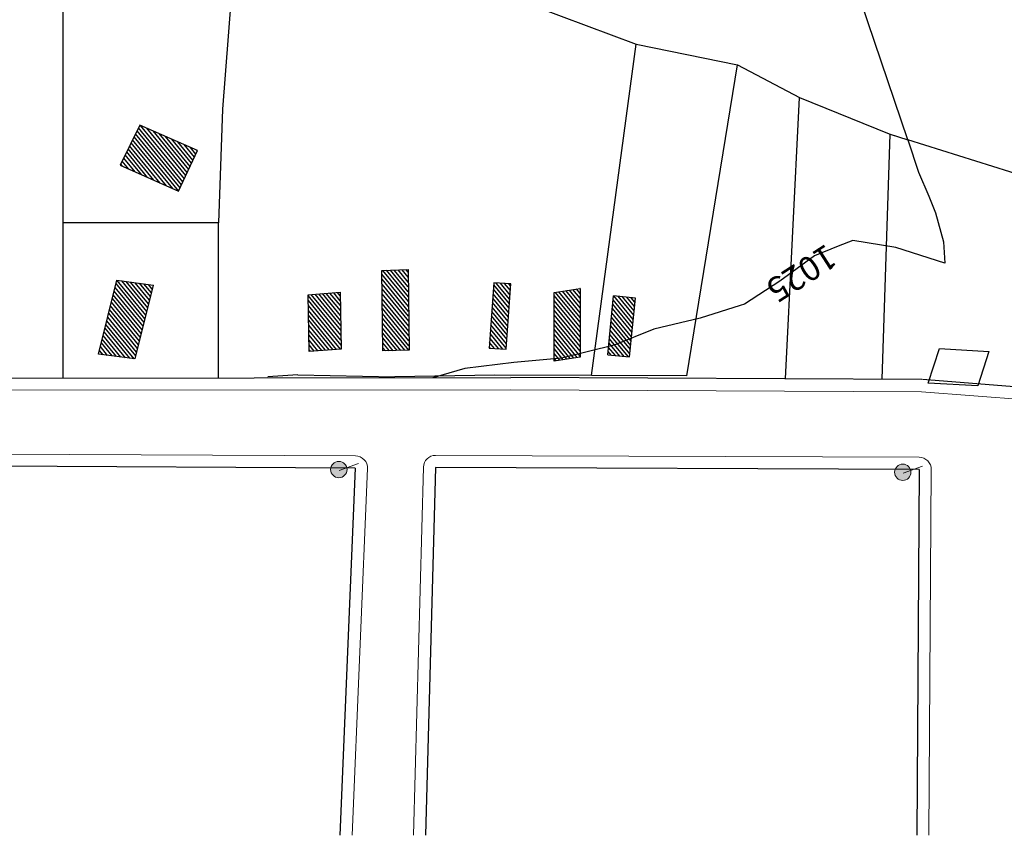
# Model space of a CAD drawing. Units: millimetres. Extents: x 7554073 to 12932013, y -449824 to 1778335.
# Drawn here: x 12092795 to 12213684, y 401237 to 501411 of the extents above; entities that cross this region are included whole.
import ezdxf

# ---------------------------------------------------------------- set-up
doc = ezdxf.new("R2010")
doc.units = ezdxf.units.MM
doc.header["$MEASUREMENT"] = 0
doc.linetypes.add('ACAD_ISO10W100', pattern=[18, 12, -3, 0, -3])
doc.layers.add('CERCA', color=8, linetype='Continuous')
doc.layers.add('LOTEAMENTO', color=53, linetype='Continuous')
for name, color, linetype, lineweight in [('Edificações', 9, 'Continuous', 30), ('Layer1', 1, 'Continuous', 5), ('Layer3', 3, 'Continuous', 18), ('Layer5', 5, 'ACAD_ISO10W100', 9)]:
    doc.layers.add(name, color=color, linetype=linetype, lineweight=lineweight)
doc.linetypes.add('CERCA_DE_ARAME', pattern='A,0.15,-0.05,["X",Standard,S=0.05,R=0,X=-0.0175,Y=-0.025],-0.05', length=0.25)

msp = doc.modelspace()

# ---------------------------------------------------------------- hatches: boundary and pattern name
at = {"layer": 'Layer5', "linetype": 'Continuous'}
h = msp.add_hatch(color=20, dxfattribs=at)
h.set_gradient(color1=(249, 35, 6), one_color=1, tint=1, name='SPHERICAL')
h.paths.add_polyline_path([(12131978.50294685, 445158.5774362087, 1), (12131978.50294685, 447164.6174803376, 1)])
h = msp.add_hatch(color=20, dxfattribs=at)
h.set_gradient(color1=(249, 35, 6), one_color=1, tint=1, name='SPHERICAL')
h.paths.add_polyline_path([(12201220.24507904, 444818.4093493819, 1), (12201220.24507904, 446824.4493935108, 1)])

# ---------------------------------------------------------------- linework, layer by layer
at = {"layer": 'CERCA', "linetype": 'CERCA_DE_ARAME', "ltscale": 10}
for p, q in [((12126929.21692085, 457772.4852967858, -1037790.99012188), (12138869.47436714, 457554.2987003922, -1037790.99012188)), ((12151132.91445732, 457731.6983394027, -1036397.32815559), (12138869.47436714, 457554.2987003922, -1036397.32815559)), ((12174703.95614815, 457664.5293194652, -1036053.190670352), (12162999.81298447, 457693.3539468646, -1036053.190670352))]:
    msp.add_line(p, q, dxfattribs=at)
at = {"layer": 'Edificações', "linetype": 'ByBlock'}
for p, q in [((12098129.77069473, 457407.6839737296, 3693.981818886108), (12098129.77069473, 525477.5587148666, 3693.981818886108)), ((12098129.77069473, 457407.6839737296, 3693.981818886108), (12098129.77069473, 525477.5587148666, 3693.981818886108)), ((12119798.9855423, 517059.5157980919, -1039348.630866957), (12117681.18418884, 490428.628513217, -1039348.630866957)), ((12132663.75389671, 511848.6669580936, -1037725.427031212), (12168491.14445114, 498396.9920758009, -1037091.580283506)), ((12201841.32534599, 486655.5650658607, 1031789.504428747), (12196091.55818176, 503558.6351767182, 3693.981818886108)), ((12162999.81298447, 457693.3539468646, -1037091.580283506), (12168491.14445114, 498396.9920758009, -1037091.580283506)), ((12168491.14445114, 498396.9920758009, -1037091.580283506), (12180931.82658195, 495875.411500752, -1036053.190670352)), ((12174703.95614815, 457664.5293194652, -1036053.190670352), (12180931.82658195, 495875.411500752, -1036053.190670352)), ((12180931.82658195, 495875.411500752, -1036053.190670352), (12188547.90848541, 491872.195699811, -1035695.064438343)), ((12186807.83543396, 457300.9913019538, -1035695.064438343), (12188547.90848541, 491872.195699811, -1035695.064438343)), ((12188547.90848541, 491872.195699811, -1035695.064438343), (12199541.54913139, 487381.7884508371, 3693.981818886108)), ((12117681.18418884, 490428.628513217, -1039348.630866957), (12117187.15111542, 476465.0643929839, 3693.981818886108)), ((12107539.64390373, 488472.6140085459, -1039812.257988627), (12105145.37657738, 483536.1536681652, -1039812.257988627)), ((12114616.38036728, 485341.2944540381, -1039812.257988627), (12107539.64390373, 488472.6140085459, -1039812.257988627)), ((12113019.51680565, 481878.5990230441, -2075830.453826955), (12107632.93636894, 488431.3338897824, -2075830.453826955)), ((12112494.55734634, 480740.2583636045, -2075830.453826955), (12107019.63260841, 487400.4634149075, -2075830.453826955)), ((12112669.54383087, 481119.7052500844, -2075830.453826955), (12107200.31192589, 487772.9850128293, -2075830.453826955)), ((12112844.53031921, 481499.1521365643, -2075830.453826955), (12107380.99124527, 488145.5066106915, -2075830.453826955)), ((12113194.50329208, 482258.045909524, -2075830.453826955), (12108398.19168472, 488092.7231550217, -2075830.453826955)), ((12113369.48977661, 482637.4927960038, -2075830.453826955), (12109163.44699669, 487754.1124202013, -2075830.453826955)), ((12113544.47626495, 483016.9396824837, -2075830.453826955), (12109928.70231247, 487415.5016872883, -2075830.453826955)), ((12198701.98858261, 457248.4344705939, -1035008.127467239), (12199688.02294731, 487335.5349447727, -1035008.127467239)), ((12199541.54913139, 487381.7884508371, 3693.981818886108), (12201841.32534599, 486655.5650658607, 1031789.504428747)), ((12199688.02294731, 487335.5349447727, -1035008.127467239), (12201841.32534599, 486655.5650658607, 1031789.504428747)), ((12110812.92614746, 481009.0002394915, -2075830.453826955), (12106477.59465218, 486282.8986212611, -2075830.453826955)), ((12111581.57582474, 480666.260286808, -2075830.453826955), (12106658.27397156, 486655.4202191234, -2075830.453826955)), ((12112319.57086182, 480360.8114789724, -2075830.453826955), (12106838.95328903, 487027.9418170452, -2075830.453826955)), ((12113719.46274948, 483396.3865671158, -2075830.453826955), (12110693.95762634, 487076.8909524679, -2075830.453826955)), ((12113894.44923782, 483775.8334535956, -2075830.453826955), (12111459.21294212, 486738.2802177072, -2075830.453826955)), ((12114069.43572235, 484155.2803400755, -2075830.453826955), (12112224.46825409, 486399.6694847941, -2075830.453826955)), ((12114244.42220879, 484534.7272265553, -2075830.453826955), (12112989.72356987, 486061.0587499738, -2075830.453826955)), ((12227230.114851, 478638.2925525308, 3693.981818886108), (12201841.32534599, 486655.5650658607, 1031789.504428747)), ((12201841.32534599, 486655.5650658607, 1031789.504428747), (12203131.82057762, 482682.7295399904, 1031789.504428747)), ((12201841.32534599, 486655.5650658607, 1031789.504428747), (12203131.82057762, 482682.7295399904, 1031789.504428747)), ((12107738.32743454, 482379.9600467086, -2075830.453826955), (12105754.87737846, 484792.8122278452, -2075830.453826955)), ((12108506.97711372, 482037.2200958133, -2075830.453826955), (12105935.55669785, 485165.3338257074, -2075830.453826955)), ((12109275.62679291, 481694.4801430702, -2075830.453826955), (12106116.23601532, 485537.8554235697, -2075830.453826955)), ((12110044.27647018, 481351.7401903868, -2075830.453826955), (12106296.9153347, 485910.3770233393, -2075830.453826955)), ((12112310.53518486, 480341.2181991935, -1039812.257988627), (12114616.38036728, 485341.2944540381, -1039812.257988627)), ((12114419.40869522, 484914.1741130352, -2075830.453826955), (12113754.97888374, 485722.4480170608, -2075830.453826955)), ((12114594.39518166, 485293.6209976673, -2075830.453826955), (12114520.23419571, 485383.8372823, -2075830.453826955)), ((12105432.3784008, 483408.1799067259, -2075830.453826955), (12105212.83942223, 483675.2474341393, -2075830.453826955)), ((12106201.02807999, 483065.4399521351, -2075830.453826955), (12105393.51874161, 484047.7690320015, -2075830.453826955)), ((12106969.67775726, 482722.6999994516, -2075830.453826955), (12105574.19805908, 484420.2906317711, -2075830.453826955)), ((12105145.37657738, 483536.1536681652, -1039812.257988627), (12112310.53518486, 480341.2181991935, -1039812.257988627)), ((12203131.82057762, 482682.7295399904, 1031789.504428747), (12204402.27411842, 479738.6901654005, 1031789.504428747)), ((12203131.82057762, 482682.7295399904, 1031789.504428747), (12204402.27411842, 479738.6901654005, 1031789.504428747)), ((12204402.27411842, 479738.6901654005, 1031789.504428747), (12205254.6740818, 477706.3965718746, 1031789.504428747)), ((12204402.27411842, 479738.6901654005, 1031789.504428747), (12205254.6740818, 477706.3965718746, 1031789.504428747)), ((12205254.6740818, 477706.3965718746, 1031789.504428747), (12206199.86322021, 474114.4658844471, 1031789.504428747)), ((12205254.6740818, 477706.3965718746, 1031789.504428747), (12206199.86322021, 474114.4658844471, 1031789.504428747)), ((12098129.77069473, 457407.6839737296, 3693.981818886108), (12098129.77069473, 476465.0643929839, 3693.981818886108)), ((12117187.15111542, 476465.0643929839, 3693.981818886108), (12098129.77069473, 476465.0643929839, 3693.981818886108)), ((12117187.15111542, 457407.6839737296, 3693.981818886108), (12117187.15111542, 476465.0643929839, 3693.981818886108)), ((12195095.35280418, 474306.0577545166, 1031789.504428747), (12193275.64317131, 473582.0278540254, 1031789.504428747)), ((12195095.35280418, 474306.0577545166, 1031789.504428747), (12193275.64317131, 473582.0278540254, 1031789.504428747)), ((12200382.92559814, 473415.8063527346, 1031789.504428747), (12195095.35280418, 474306.0577545166, 1031789.504428747)), ((12200382.92559814, 473415.8063527346, 1031789.504428747), (12195095.35280418, 474306.0577545166, 1031789.504428747)), ((12206199.86322021, 474114.4658844471, 1031789.504428747), (12206369.86432838, 471491.2140626311, 1031789.504428747)), ((12206199.86322021, 474114.4658844471, 1031789.504428747), (12206369.86432838, 471491.2140626311, 1031789.504428747)), ((12193275.64317131, 473582.0278540254, 1031789.504428747), (12190394.19945526, 472410.8952931762, 1031789.504428747)), ((12193275.64317131, 473582.0278540254, 1031789.504428747), (12190394.19945526, 472410.8952931762, 1031789.504428747)), ((12206369.86432838, 471491.2140626311, 1031789.504428747), (12200382.92559814, 473415.8063527346, 1031789.504428747)), ((12206369.86432838, 471491.2140626311, 1031789.504428747), (12200382.92559814, 473415.8063527346, 1031789.504428747)), ((12190394.19945526, 472410.8952931762, 1031789.504428747), (12186118.06036186, 469304.8383831978, 1031789.504428747)), ((12190394.19945526, 472410.8952931762, 1031789.504428747), (12186118.06036186, 469304.8383831978, 1031789.504428747)), ((12137266.26361465, 470617.9533317685, -1037012.484949196), (12140474.52645874, 470716.6281059384, -1037012.484949196)), ((12137388.83384132, 460720.8513054848, -1037012.484949196), (12137266.26361465, 470617.9533317685, -1037012.484949196)), ((12140523.25062561, 466782.3280930519, -2075830.453826955), (12137367.6668911, 470621.0721373558, -2075830.453826955)), ((12140515.80290031, 467383.7048332691, -2075830.453826955), (12137842.56536674, 470635.6783281565, -2075830.453826955)), ((12140508.35517693, 467985.0815753937, -2075830.453826955), (12138317.46384239, 470650.2845190167, -2075830.453826955)), ((12140500.90745354, 468586.4583138227, -2075830.453826955), (12138792.36231804, 470664.890709877, -2075830.453826955)), ((12140493.45973015, 469187.8350540996, -2075830.453826955), (12139267.26079559, 470679.4969007373, -2075830.453826955)), ((12140486.01200485, 469789.2117962241, -2075830.453826955), (12139742.15926933, 470694.1030915976, -2075830.453826955)), ((12140478.56428146, 470390.5885345936, -2075830.453826955), (12140217.05774689, 470708.7092823982, -2075830.453826955)), ((12140474.52645874, 470716.6281059384, -1037012.484949196), (12140597.09668541, 460819.5260778069, -1037012.484949196)), ((12102474.5182991, 460321.6300621629, -1037530.909332261), (12104727.15982819, 469399.2305170298, -1037530.909332261)), ((12104727.15982819, 469399.2305170298, -1037530.909332261), (12109198.94462967, 468819.1708694696, -1037530.909332261)), ((12108283.83268166, 465131.4910776615, -2075830.453826955), (12104781.38117981, 469392.1971689463, -2075830.453826955)), ((12108396.73552895, 465586.4622458816, -2075830.453826955), (12105326.40247154, 469321.4994795322, -2075830.453826955)), ((12108509.63837814, 466041.433414042, -2075830.453826955), (12105871.42376328, 469250.8017882705, -2075830.453826955)), ((12108622.54122734, 466496.404582262, -2075830.453826955), (12106416.44505501, 469180.1040969491, -2075830.453826955)), ((12108735.44407654, 466951.3757504225, -2075830.453826955), (12106961.46634674, 469109.4064056873, -2075830.453826955)), ((12140530.698349, 466180.9513546228, -2075830.453826955), (12137272.1210556, 470144.986291945, -2075830.453826955)), ((12140538.14607239, 465579.5746144056, -2075830.453826955), (12137279.56877899, 469543.6095535755, -2075830.453826955)), ((12151020.48034859, 469082.9015873075, -1037221.902666806), (12150436.86276436, 461047.6115863323, -1037221.902666806)), ((12153100.36022758, 468981.014601469, -1037221.902666806), (12151020.48034859, 469082.9015873075, -1037221.902666806)), ((12152960.32189178, 467052.9564261436, -2075830.453826955), (12151303.01226425, 469069.0612099767, -2075830.453826955)), ((12186118.06036186, 469304.8383831978, 1031789.504428747), (12181787.24725723, 466467.2251731157, 1031789.504428747)), ((12186118.06036186, 469304.8383831978, 1031789.504428747), (12181787.24725723, 466467.2251731157, 1031789.504428747)), ((12107945.12413788, 463766.5775749683, -2075830.453826955), (12104399.68340492, 468079.5797459483, -2075830.453826955)), ((12108058.02698517, 464221.548741281, -2075830.453826955), (12104512.58625221, 468534.550912261, -2075830.453826955)), ((12108170.92983437, 464676.5199095011, -2075830.453826955), (12104625.4890995, 468989.5220823288, -2075830.453826955)), ((12109198.94462967, 468819.1708694696, -1037530.909332261), (12106946.30310059, 459741.5704146028, -1037530.909332261)), ((12108848.34692383, 467406.3469186425, -2075830.453826955), (12107506.48763847, 469038.7087162733, -2075830.453826955)), ((12108961.24977112, 467861.318086803, -2075830.453826955), (12108051.50893021, 468968.0110249519, -2075830.453826955)), ((12109074.15262032, 468316.289255023, -2075830.453826955), (12108596.53022003, 468897.3133355379, -2075830.453826955)), ((12109187.05546761, 468771.2604231834, -2075830.453826955), (12109141.55151176, 468826.6156442165, -2075830.453826955)), ((12128224.94746208, 467634.536899209, -1037549.388195738), (12132133.7064991, 467927.9276669025, -1037549.388195738)), ((12132152.98158264, 466895.3149892092, -2075830.453826955), (12131352.34856415, 467869.2790768743, -2075830.453826955)), ((12132141.66831207, 467501.3941392303, -2075830.453826955), (12131810.95687103, 467903.7021375895, -2075830.453826955)), ((12132133.7064991, 467927.9276669025, -1037549.388195738), (12132263.72922897, 460962.2974857688, -1037549.388195738)), ((12140545.59379768, 464978.1978741288, -2075830.453826955), (12137287.01650238, 468942.2328132987, -2075830.453826955)), ((12140553.04152107, 464376.821133852, -2075830.453826955), (12137294.46422577, 468340.8560730219, -2075830.453826955)), ((12152881.26499748, 465964.4952691793, -2075830.453826955), (12150963.43660927, 468297.5191786885, -2075830.453826955)), ((12152920.79344559, 466508.7258458138, -2075830.453826955), (12151002.96505737, 468841.7497571707, -2075830.453826955)), ((12152999.85033989, 467597.1870045662, -2075830.453826955), (12151810.347435, 469044.2084014416, -2075830.453826955)), ((12153039.37878609, 468141.4175848961, -2075830.453826955), (12152317.68260574, 469019.3555947542, -2075830.453826955)), ((12152516.74264336, 460945.7246005535, -1037072.40968023), (12153100.36022758, 468981.014601469, -1037072.40968023)), ((12153078.90723419, 468685.6481633782, -2075830.453826955), (12152825.0177784, 468994.502789855, -2075830.453826955)), ((12158412.32071686, 467897.1667937636, -1037084.974475304), (12161600.01050949, 468408.2237925529, -1037084.974475304)), ((12158414.51084518, 459470.2523551583, -1037084.974475304), (12158412.32071686, 467897.1667937636, -1037084.974475304)), ((12161601.09339333, 464241.6387494802, -2075830.453826955), (12158574.71738243, 467923.202560842, -2075830.453826955)), ((12161600.93940353, 464834.142716229, -2075830.453826955), (12159004.92537498, 467992.1743940115, -2075830.453826955)), ((12161600.78541374, 465426.6466848254, -2075830.453826955), (12159435.13336563, 468061.1462253928, -2075830.453826955)), ((12161600.63142204, 466019.1506534815, -2075830.453826955), (12159865.34135437, 468130.1180586219, -2075830.453826955)), ((12161600.47743225, 466611.6546202302, -2075830.453826955), (12160295.54934692, 468199.0898899436, -2075830.453826955)), ((12161600.32344437, 467204.1585869789, -2075830.453826955), (12160725.75733757, 468268.0617231727, -2075830.453826955)), ((12161600.16945267, 467796.662555635, -2075830.453826955), (12161155.96533012, 468337.033554554, -2075830.453826955)), ((12161600.01546288, 468389.1665205359, -2075830.453826955), (12161586.17331886, 468406.0053858757, -2075830.453826955)), ((12161600.01050949, 468408.2237925529, -1037084.974475304), (12161602.20063782, 459981.3093557954, -1037084.974475304)), ((12107606.41559219, 462401.6640703678, -2075830.453826955), (12104060.97485924, 466714.6662395, -2075830.453826955)), ((12107719.31843948, 462856.6352385879, -2075830.453826955), (12104173.87770844, 467169.6374077201, -2075830.453826955)), ((12107832.22128677, 463311.6064068079, -2075830.453826955), (12104286.78055382, 467624.6085777879, -2075830.453826955)), ((12128354.97019196, 460668.9067162275, -1037549.388195738), (12128224.94746208, 467634.536899209, -1037549.388195738)), ((12132232.17448425, 462652.760935545, -2075830.453826955), (12128226.991436, 467525.036198616, -2075830.453826955)), ((12132243.48775864, 462046.6817855835, -2075830.453826955), (12128238.30470657, 466918.9570505023, -2075830.453826955)), ((12132220.86121368, 463258.840085566, -2075830.453826955), (12128600.69871902, 467662.740721941, -2075830.453826955)), ((12132209.54794121, 463864.9192373753, -2075830.453826955), (12129059.30702782, 467697.1637807488, -2075830.453826955)), ((12132198.23467064, 464470.9983873963, -2075830.453826955), (12129517.9153347, 467731.586841464, -2075830.453826955)), ((12132186.92139816, 465077.0775374174, -2075830.453826955), (12129976.52364159, 467766.0098984838, -2075830.453826955)), ((12132175.60812759, 465683.1566873789, -2075830.453826955), (12130435.13194847, 467800.432959199, -2075830.453826955)), ((12132164.29485512, 466289.2358392477, -2075830.453826955), (12130893.74025726, 467834.8560180664, -2075830.453826955)), ((12140560.48924446, 463775.4443935752, -2075830.453826955), (12137301.91194916, 467739.4793328047, -2075830.453826955)), ((12140567.93696976, 463174.0676514506, -2075830.453826955), (12137309.35967445, 467138.1025925279, -2075830.453826955)), ((12152762.67965698, 464331.803530097, -2075830.453826955), (12150844.85126686, 466664.8274395466, -2075830.453826955)), ((12152802.20810509, 464876.0341085196, -2075830.453826955), (12150884.37971497, 467209.0580198765, -2075830.453826955)), ((12152841.73655128, 465420.2646888494, -2075830.453826955), (12150923.90816307, 467753.2885983586, -2075830.453826955)), ((12161601.24738312, 463649.1347826719, -2075830.453826955), (12158412.4165802, 467528.3236369491, -2075830.453826955)), ((12161601.40137291, 463056.6308159232, -2075830.453826955), (12158412.57056808, 466935.819668293, -2075830.453826955)), ((12165010.82516098, 460244.3083409071, -1036988.922980033), (12165719.89141846, 467503.866260469, -1036988.922980033)), ((12168079.10793686, 464061.2987592816, -2075830.453826955), (12165669.90330124, 466992.0782051682, -2075830.453826955)), ((12168385.21027946, 467195.2339258194, -1037298.704107659), (12165719.89141846, 467503.866260469, -1037298.704107659)), ((12168130.8174839, 464590.7111238241, -2075830.453826955), (12165737.80589867, 467501.7918400168, -2075830.453826955)), ((12168182.52702904, 465120.1234865785, -2075830.453826955), (12166275.93465233, 467439.4788719416, -2075830.453826955)), ((12168234.23657417, 465649.5358493328, -2075830.453826955), (12166814.06340408, 467377.1659038663, -2075830.453826955)), ((12168285.94612122, 466178.9482138753, -2075830.453826955), (12167352.19215965, 467314.8529320955, -2075830.453826955)), ((12167680.81720161, 459983.5209376812, -1037298.704107659), (12168385.21027946, 467195.2339258194, -1037298.704107659)), ((12168337.65566635, 466708.3605766296, -2075830.453826955), (12167890.32091331, 467252.5399621725, -2075830.453826955)), ((12107380.60989571, 461491.7217340469, -2075830.453826955), (12103835.16916275, 465804.7239050269, -2075830.453826955)), ((12107493.512743, 461946.6929022074, -2075830.453826955), (12103948.07201004, 466259.6950731874, -2075830.453826955)), ((12132254.80103111, 461440.6026355624, -2075830.453826955), (12128249.61798096, 466312.8778986335, -2075830.453826955)), ((12132167.04512787, 460955.0403929949, -2075830.453826955), (12128260.93125343, 465706.798748672, -2075830.453826955)), ((12140575.38469315, 462572.6909130812, -2075830.453826955), (12137316.80739784, 466536.7258522511, -2075830.453826955)), ((12140582.83241653, 461971.3141728044, -2075830.453826955), (12137324.25512123, 465935.3491119742, -2075830.453826955)), ((12152683.62276268, 463243.3423731327, -2075830.453826955), (12150765.79437256, 465576.3662825823, -2075830.453826955)), ((12152723.15120888, 463787.5729516149, -2075830.453826955), (12150805.32281876, 466120.5968610644, -2075830.453826955)), ((12161601.55536079, 462464.1268491745, -2075830.453826955), (12158412.72455978, 466343.315703392, -2075830.453826955)), ((12161601.70935249, 461871.6228823662, -2075830.453826955), (12158412.87854958, 465750.8117347956, -2075830.453826955)), ((12167975.68884659, 463002.4740319252, -2075830.453826955), (12165566.48420906, 465933.2534778714, -2075830.453826955)), ((12168027.39839172, 463531.8863965273, -2075830.453826955), (12165618.1937561, 466462.6658424735, -2075830.453826955)), ((12181259.33420372, 466304.6136177778, 1031789.504428747), (12176359.42651176, 464770.7253168821, 1031789.504428747)), ((12181259.33420372, 466304.6136177778, 1031789.504428747), (12176359.42651176, 464770.7253168821, 1031789.504428747)), ((12181787.24725723, 466467.2251731157, 1031789.504428747), (12181259.33420372, 466304.6136177778, 1031789.504428747)), ((12181787.24725723, 466467.2251731157, 1031789.504428747), (12181259.33420372, 466304.6136177778, 1031789.504428747)), ((12107041.90135193, 460126.8082312942, -2075830.453826955), (12103496.46061707, 464439.8104004264, -2075830.453826955)), ((12107154.80419922, 460581.7793976068, -2075830.453826955), (12103609.36346626, 464894.7815667391, -2075830.453826955)), ((12107267.70704651, 461036.7505658269, -2075830.453826955), (12103722.26631355, 465349.7527368069, -2075830.453826955)), ((12131708.43682098, 460920.6173341274, -2075830.453826955), (12128272.244524, 465100.7195986509, -2075830.453826955)), ((12131249.8285141, 460886.1942753196, -2075830.453826955), (12128283.55779648, 464494.6404486895, -2075830.453826955)), ((12140590.28013992, 461369.9374325275, -2075830.453826955), (12137331.70284653, 465333.9723716974, -2075830.453826955)), ((12140556.85005951, 460818.2882345915, -2075830.453826955), (12137339.15056992, 464732.5956314802, -2075830.453826955)), ((12152604.56586838, 462154.8812143207, -2075830.453826955), (12150686.73747826, 464487.9051238298, -2075830.453826955)), ((12152644.09431648, 462699.1117928028, -2075830.453826955), (12150726.26592636, 465032.1357022524, -2075830.453826955)), ((12161601.86334229, 461279.1189137697, -2075830.453826955), (12158413.03253937, 465158.3077698946, -2075830.453826955)), ((12161602.01733208, 460686.614947021, -2075830.453826955), (12158413.18652916, 464565.8038012385, -2075830.453826955)), ((12167820.56020927, 461414.2369419336, -2075830.453826955), (12165411.35557175, 464345.0163878202, -2075830.453826955)), ((12167872.26975441, 461943.6493046284, -2075830.453826955), (12165463.06511688, 464874.4287505746, -2075830.453826955)), ((12167923.97929955, 462473.0616692305, -2075830.453826955), (12165514.77466202, 465403.8411132693, -2075830.453826955)), ((12176359.42651176, 464770.7253168821, 1031789.504428747), (12170651.47913742, 463391.5682207346, 1031789.504428747)), ((12176359.42651176, 464770.7253168821, 1031789.504428747), (12170651.47913742, 463391.5682207346, 1031789.504428747)), ((12105772.72519875, 459893.8016198277, -2075830.453826955), (12103157.75207329, 463074.8968958855, -2075830.453826955)), ((12106317.74649048, 459823.103928566, -2075830.453826955), (12103270.65492249, 463529.8680640459, -2075830.453826955)), ((12106862.76778412, 459752.4062372446, -2075830.453826955), (12103383.55776978, 463984.8392322659, -2075830.453826955)), ((12130791.22020721, 460851.7712146044, -2075830.453826955), (12128294.87106705, 463888.5612986684, -2075830.453826955)), ((12130332.61189842, 460817.3481575847, -2075830.453826955), (12128306.18433952, 463282.4821487069, -2075830.453826955)), ((12140081.95158386, 460803.6820456386, -2075830.453826955), (12137346.5982933, 464131.2188912034, -2075830.453826955)), ((12139607.05310822, 460789.0758529305, -2075830.453826955), (12137354.0460186, 463529.8421509266, -2075830.453826955)), ((12152525.50897408, 461066.4200555086, -2075830.453826955), (12150607.68058586, 463399.4439650178, -2075830.453826955)), ((12152565.03742027, 461610.6506339908, -2075830.453826955), (12150647.20903206, 463943.6745453477, -2075830.453826955)), ((12161602.17132378, 460094.1109783649, -2075830.453826955), (12158413.34051704, 463973.2998363376, -2075830.453826955)), ((12161253.89616585, 459925.468464911, -2075830.453826955), (12158413.49450874, 463380.7958677411, -2075830.453826955)), ((12167717.14111519, 460355.4122164845, -2075830.453826955), (12165307.93647957, 463286.1916605234, -2075830.453826955)), ((12167768.85066032, 460884.8245791793, -2075830.453826955), (12165359.6460247, 463815.6040251255, -2075830.453826955)), ((12170651.47913742, 463391.5682207346, 1031789.504428747), (12165782.03101349, 461430.2735734582, 1031789.504428747)), ((12170651.47913742, 463391.5682207346, 1031789.504428747), (12165782.03101349, 461430.2735734582, 1031789.504428747)), ((12104682.68261528, 460035.1969987154, -2075830.453826955), (12102931.94637489, 462164.954559505, -2075830.453826955)), ((12105227.70390701, 459964.4993093014, -2075830.453826955), (12103044.849226, 462619.9257276654, -2075830.453826955)), ((12129874.00359154, 460782.9250968695, -2075830.453826955), (12128317.49761009, 462676.4029968381, -2075830.453826955)), ((12129415.39528275, 460748.502038002, -2075830.453826955), (12128328.81088257, 462070.323846817, -2075830.453826955)), ((12139132.15463257, 460774.4696620703, -2075830.453826955), (12137361.49374199, 462928.4654107094, -2075830.453826955)), ((12138657.25615692, 460759.86347121, -2075830.453826955), (12137368.94146538, 462327.0886704326, -2075830.453826955)), ((12151614.5853672, 460989.918538928, -2075830.453826955), (12150528.62369156, 462310.9828062057, -2075830.453826955)), ((12152121.92053795, 460965.0657322407, -2075830.453826955), (12150568.15213776, 462855.2133865356, -2075830.453826955)), ((12160823.68817711, 459856.4966317415, -2075830.453826955), (12158413.64849663, 462788.2919009924, -2075830.453826955)), ((12160393.48018646, 459787.5248003602, -2075830.453826955), (12158413.80248642, 462195.7879341841, -2075830.453826955)), ((12166993.88375473, 460050.616114974, -2075830.453826955), (12165204.51738739, 462227.3669332266, -2075830.453826955)), ((12167523.29611778, 459998.9065691829, -2075830.453826955), (12165256.22693443, 462756.7792978287, -2075830.453826955)), ((12103047.61874199, 460247.2900725603, -2075830.453826955), (12102593.23783112, 460800.0410549045, -2075830.453826955)), ((12103592.64003181, 460176.5923812985, -2075830.453826955), (12102706.14068031, 461255.0122231245, -2075830.453826955)), ((12104137.66132355, 460105.8946899772, -2075830.453826955), (12102819.0435276, 461709.9833912849, -2075830.453826955)), ((12128956.78697586, 460714.0789791942, -2075830.453826955), (12128340.12415314, 461464.2446968555, -2075830.453826955)), ((12128498.17866898, 460679.6559203267, -2075830.453826955), (12128351.43742561, 460858.1655449867, -2075830.453826955)), ((12132263.72922897, 460962.2974857688, -1037549.388195738), (12128354.97019196, 460668.9067162275, -1037549.388195738)), ((12138182.35768127, 460745.2572803497, -2075830.453826955), (12137376.38919067, 461725.7119301558, -2075830.453826955)), ((12137707.45920563, 460730.6510895491, -2075830.453826955), (12137383.83691406, 461124.3351898789, -2075830.453826955)), ((12140597.09668541, 460819.5260778069, -1037012.484949196), (12137388.83384132, 460720.8513054848, -1037012.484949196)), ((12150436.86276436, 461047.6115863323, -1037072.40968023), (12152516.74264336, 460945.7246005535, -1037072.40968023)), ((12150599.91502571, 461039.6241523027, -2075830.453826955), (12150449.56679726, 461222.5216474533, -2075830.453826955)), ((12151107.25019646, 461014.7713456154, -2075830.453826955), (12150489.09524345, 461766.7522277832, -2075830.453826955)), ((12159963.27219391, 459718.5529689789, -2075830.453826955), (12158413.95647621, 461603.2839674354, -2075830.453826955)), ((12159533.06420326, 459649.5811358094, -2075830.453826955), (12158414.110466, 461010.7800006866, -2075830.453826955)), ((12165782.03101349, 461430.2735734582, 1031789.504428747), (12159313.51188469, 459856.8596295714, 1031789.504428747)), ((12165782.03101349, 461430.2735734582, 1031789.504428747), (12159313.51188469, 459856.8596295714, 1031789.504428747)), ((12165405.64666367, 460205.7447522879, -2075830.453826955), (12165049.38875008, 460639.1298431754, -2075830.453826955)), ((12165935.05902863, 460154.0352064967, -2075830.453826955), (12165101.09829712, 461168.5422077775, -2075830.453826955)), ((12166464.47139168, 460102.3256607056, -2075830.453826955), (12165152.80784225, 461697.9545704722, -2075830.453826955)), ((12204354.4667511, 456781.6281388998, -1035131.686708726), (12205708.83784676, 461024.4622972012, -1035131.686708726)), ((12205708.83784676, 461024.4622972012, -1035131.686708726), (12211779.36668968, 460667.4331329465, -1035131.686708726)), ((12211779.36668968, 460667.4331329465, -1035131.686708726), (12210424.99559212, 456424.5989747047, -1035131.686708726)), ((12106946.30310059, 459741.5704146028, -1037530.909332261), (12102474.5182991, 460321.6300621629, -1037530.909332261)), ((12102502.59745026, 460317.9877638817, -2075830.453826955), (12102480.33498383, 460345.069886744, -2075830.453826955)), ((12159313.51188469, 459856.8596295714, 1031789.504428747), (12153459.8489418, 459320.1167355776, 1031789.504428747)), ((12159313.51188469, 459856.8596295714, 1031789.504428747), (12153459.8489418, 459320.1167355776, 1031789.504428747)), ((12159102.85621262, 459580.6093044281, -2075830.453826955), (12158414.26445389, 460418.2760338783, -2075830.453826955)), ((12158672.64822006, 459511.6374731064, -2075830.453826955), (12158414.41844559, 459825.7720671296, -2075830.453826955)), ((12161602.20063782, 459981.3093557954, -1037084.974475304), (12158414.51084518, 459470.2523551583, -1037084.974475304)), ((12165010.82516098, 460244.3083409071, -1036988.922980033), (12167680.81720161, 459983.5209376812, -1036988.922980033)), ((12147466.9403019, 458567.2533508539, 1031789.504428747), (12143503.40991974, 457442.5766519904, 1031789.504428747)), ((12147466.9403019, 458567.2533508539, 1031789.504428747), (12143503.40991974, 457442.5766519904, 1031789.504428747)), ((12153459.8489418, 459320.1167355776, 1031789.504428747), (12147466.9403019, 458567.2533508539, 1031789.504428747)), ((12153459.8489418, 459320.1167355776, 1031789.504428747), (12147466.9403019, 458567.2533508539, 1031789.504428747)), ((12027414.53997421, 457353.3034152985, 3693.981818886108), (12153092.24333191, 457449.9505381584, 3693.981818886108)), ((12126929.21692085, 457772.4852967858, -1037790.99012188), (12123275.0807972, 457538.1837632656, -1037790.99012188)), ((12162999.81298447, 457693.3539468646, -1036397.32815559), (12151132.91445732, 457731.6983394027, -1036397.32815559)), ((12203543.63466835, 457227.0406332016, 3693.981818886108), (12153100.04834175, 457449.9362926483, 3693.981818886108)), ((12253978.96651459, 453245.2734034061, 3693.981818886108), (12203655.52135658, 457222.3786559105, 3693.981818886108)), ((12210424.99559212, 456424.5989747047, -1035131.686708726), (12204354.4667511, 456781.6281388998, -1035131.686708726)), ((12133999.14012718, 446333.2938082218, 3342.246801840154), (12081750.15224266, 446606.5638024211, 1405.559708384088)), ((12133998.03113365, 446333.3390704989, 3400.064996534257), (12132100.31274414, 401236.951505363, 3400.06499653728)), ((12143861.82960701, 446391.611322403, 3711.147913149345), (12142637.56191635, 401236.951505363, 3711.147913149345)), ((12203215.28796387, 446164.5513731837, 1806.186487453028), (12143861.12644577, 446391.6307851672, 3665.133471795043)), ((12203215.6708107, 446163.8548519611, 1795.04402780436), (12202931.44522476, 401236.951505363, 2870.117493243369))]:
    msp.add_line(p, q, dxfattribs=at)
at = {"layer": 'Layer1', "linetype": 'Continuous'}
for p, q in [((12132036.41763878, 446035.4378871322, 3693.981818886108), (12134412.54180908, 446914.1572337151, 3693.981818886108)), ((12201278.15977097, 445695.2698003054, 3693.981818886108), (12203654.28394127, 446573.9891469479, 3693.981818886108))]:
    msp.add_line(p, q, dxfattribs=at)
for centre in [(12131978.50294685, 446161.5974582434, 3693.981818886108), (12201220.24507904, 445821.4293714762, 3693.981818886108)]:
    msp.add_circle(centre, 1003.020022058401, dxfattribs=at)
at = {"layer": 'Layer3'}
for p, q in [((12028901.62726212, 455849.9165154696, 3693.981818886108), (12153093.40032005, 455945.4209502935, 3693.981818886108)), ((12203536.98664665, 455722.5252888799, 3693.981818886108), (12153093.40032005, 455945.4209502935, 3693.981818886108)), ((12253860.43181229, 451745.4200289845, 3693.981818886108), (12203536.98664665, 455722.5252888799, 3693.981818886108)), ((12134007.00893593, 447837.8032646775, 3342.246801840154), (12081758.02105331, 448111.0732663274, 1405.559708384088)), ((12203221.04400063, 447669.0703905821, 1806.186487453028), (12143866.88249207, 447896.1498044133, 3665.133471795043)), ((12135501.23078918, 446270.0823522806, 3400.064996534257), (12133606.17433167, 401236.951505363, 3400.064996537275)), ((12142357.8522644, 446432.3883053064, 3711.147913149345), (12141132.47899628, 401236.951505363, 3711.147913149345)), ((12204720.17072868, 446154.3367854953, 1795.04402780436), (12204436.00536346, 401236.951505363, 2869.889731717773))]:
    msp.add_line(p, q, dxfattribs=at)
at = {"layer": 'Layer3', "extrusion": (-0.03703287816817997, 0.001558394755074158, 0.9993128325706461)}
msp.add_arc((-956102.5865516439, 12096310.03269137, -445319.3450509848), 1504.5300330876, 89.99998801067346, 182.1085073610093, dxfattribs=at)
at = {"layer": 'Layer3', "extrusion": (0.03130096828341061, -0.0008486558025073187, 0.9995096443595979)}
msp.add_arc((775360.3531627317, -12121240.17663051, 383398.0187132558), 1504.5300330876, 1.33325790003338, 90.00000083400218, dxfattribs=at)
at = {"layer": 'Layer3', "extrusion": (0.03138605161793594, 0.02371231007721927, 0.9992260215359877)}
msp.add_arc((-7000198.37573527, -9997920.504529908, 395430.9819393256), 1504.5300330876, 232.5449057344991, 322.7309424276838, dxfattribs=at)
at = {"layer": 'LOTEAMENTO', "linetype": 'Continuous'}
msp.add_line((12199541.54913139, 487381.7884508371, 3693.981818886108), (12199688.02294731, 487335.5349447727, -1035008.127467239), dxfattribs=at)

# ---------------------------------------------------------------- texts
at = {"layer": 'Edificações'}
msp.add_text('6118.88', height=12.03624026470081, rotation=85.27511078167095, dxfattribs=at).set_placement((12115988.81040382, 486550.7887907624, -2075830.453826955))
at = {"layer": 'Edificações', "linetype": 'ByBlock'}
msp.add_text('1025', height=3009.060066175202, rotation=212.7625146897821, dxfattribs=at).set_placement((12191829.98462296, 473967.4247313142, 3693.981818886108))
msp.add_text('1025', height=3009.060066175202, rotation=212.7625146897821, dxfattribs=at).set_placement((12191829.98462296, 473967.4247313142, 3693.981818886108))

doc.saveas('drawing.dxf')
